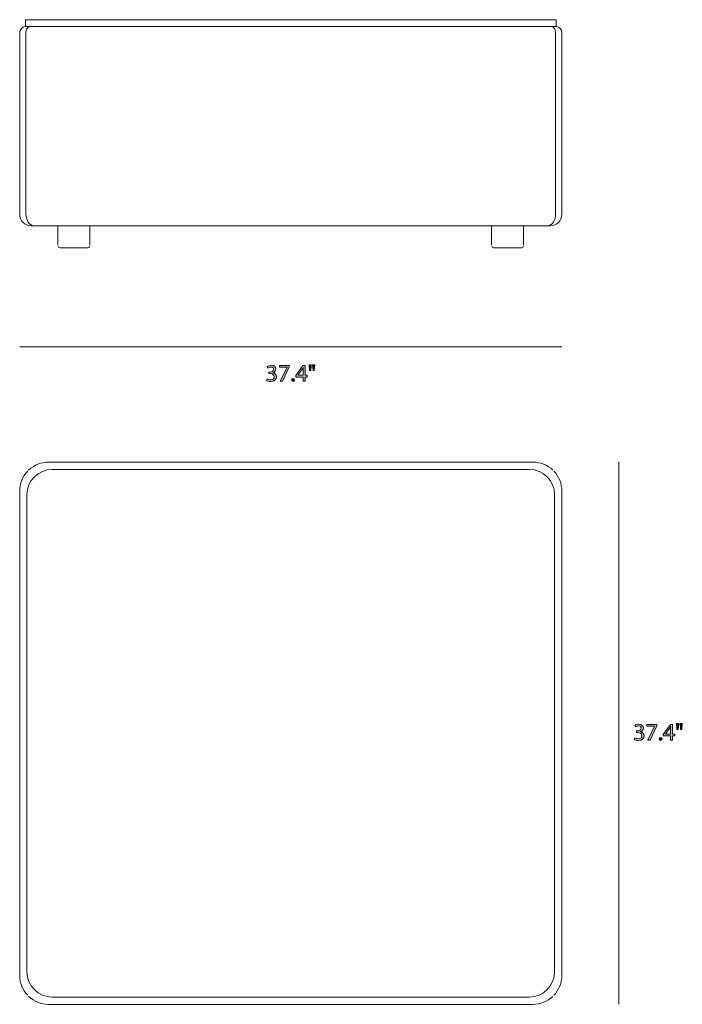
# Model space of a CAD drawing. Units: millimetres. Extents: x 10 to 217, y -205 to -10.
# Drawn here: x 101 to 217, y -205 to -32 of the extents above; entities that cross this region are included whole.
import ezdxf

# ---------------------------------------------------------------- set-up
doc = ezdxf.new("R2010")
doc.units = ezdxf.units.MM
doc.header["$MEASUREMENT"] = 0
doc.layers.add('Layer 5', color=7, linetype='Continuous', lineweight=0)

# ---------------------------------------------------------------- blocks, each defined once
blk = doc.blocks.new('Block_3')
at = {"layer": 'Layer 5', "transparency": 33554687}
h = blk.add_hatch(color=7, dxfattribs=at)
h.dxf.hatch_style = 2
edge = h.paths.add_edge_path()
edge.add_spline(control_points=[(144.37, -95.43), (144.48, -95.5), (144.72, -95.6), (144.98, -95.6), (145.46, -95.6), (145.61, -95.3), (145.6, -95.07), (145.6, -94.68), (145.25, -94.52), (144.89, -94.52), (144.89, -94.52), (144.68, -94.52), (144.68, -94.52), (144.68, -94.52), (144.68, -94.24), (144.68, -94.24), (144.68, -94.24), (144.89, -94.24), (144.89, -94.24), (145.16, -94.24), (145.5, -94.1), (145.5, -93.77), (145.5, -93.55), (145.36, -93.36), (145.02, -93.36), (144.8, -93.36), (144.59, -93.46), (144.47, -93.54), (144.47, -93.54), (144.37, -93.27), (144.37, -93.27), (144.52, -93.16), (144.8, -93.06), (145.09, -93.06), (145.64, -93.06), (145.88, -93.38), (145.88, -93.71), (145.88, -94), (145.71, -94.24), (145.37, -94.36), (145.37, -94.36), (145.37, -94.37), (145.37, -94.37), (145.71, -94.44), (145.99, -94.69), (145.99, -95.08), (145.99, -95.52), (145.64, -95.9), (144.98, -95.9), (144.67, -95.9), (144.4, -95.8), (144.27, -95.72), (144.27, -95.72), (144.37, -95.43), (144.37, -95.43)], knot_values=[0, 0, 0, 0, 1, 1, 1, 2, 2, 2, 3, 3, 3, 4, 4, 4, 5, 5, 5, 6, 6, 6, 7, 7, 7, 8, 8, 8, 9, 9, 9, 10, 10, 10, 11, 11, 11, 12, 12, 12, 13, 13, 13, 14, 14, 14, 15, 15, 15, 16, 16, 16, 17, 17, 17, 18, 18, 18, 18], degree=3, periodic=0)
h = blk.add_hatch(color=7, dxfattribs=at)
h.dxf.hatch_style = 2
edge = h.paths.add_edge_path()
edge.add_spline(control_points=[(148.24, -93.1), (148.24, -93.1), (148.24, -93.35), (148.24, -93.35), (148.24, -93.35), (147.04, -95.86), (147.04, -95.86), (147.04, -95.86), (146.66, -95.86), (146.66, -95.86), (146.66, -95.86), (147.85, -93.42), (147.85, -93.42), (147.85, -93.42), (147.85, -93.41), (147.85, -93.41), (147.85, -93.41), (146.5, -93.41), (146.5, -93.41), (146.5, -93.41), (146.5, -93.1), (146.5, -93.1), (146.5, -93.1), (148.24, -93.1), (148.24, -93.1)], knot_values=[0, 0, 0, 0, 1, 1, 1, 2, 2, 2, 3, 3, 3, 4, 4, 4, 5, 5, 5, 6, 6, 6, 7, 7, 7, 8, 8, 8, 8], degree=3, periodic=0)
h = blk.add_hatch(color=7, dxfattribs=at)
h.dxf.hatch_style = 2
edge = h.paths.add_edge_path()
edge.add_spline(control_points=[(150.65, -94.81), (150.65, -94.81), (150.65, -93.9), (150.65, -93.9), (150.65, -93.75), (150.66, -93.61), (150.66, -93.46), (150.66, -93.46), (150.65, -93.46), (150.65, -93.46), (150.57, -93.63), (150.5, -93.74), (150.42, -93.87), (150.42, -93.87), (149.75, -94.81), (149.75, -94.81), (149.75, -94.81), (149.75, -94.81), (149.75, -94.81), (149.75, -94.81), (150.65, -94.81), (150.65, -94.81)], knot_values=[0, 0, 0, 0, 1, 1, 1, 2, 2, 2, 3, 3, 3, 4, 4, 4, 5, 5, 5, 6, 6, 6, 7, 7, 7, 7], degree=3, periodic=0)
edge = h.paths.add_edge_path()
edge.add_spline(control_points=[(150.65, -95.86), (150.65, -95.86), (150.65, -95.11), (150.65, -95.11), (150.65, -95.11), (149.37, -95.11), (149.37, -95.11), (149.37, -95.11), (149.37, -94.86), (149.37, -94.86), (149.37, -94.86), (150.6, -93.1), (150.6, -93.1), (150.6, -93.1), (151, -93.1), (151, -93.1), (151, -93.1), (151, -94.81), (151, -94.81), (151, -94.81), (151.39, -94.81), (151.39, -94.81), (151.39, -94.81), (151.39, -95.11), (151.39, -95.11), (151.39, -95.11), (151, -95.11), (151, -95.11), (151, -95.11), (151, -95.86), (151, -95.86), (151, -95.86), (150.65, -95.86), (150.65, -95.86)], knot_values=[0, 0, 0, 0, 1, 1, 1, 2, 2, 2, 3, 3, 3, 4, 4, 4, 5, 5, 5, 6, 6, 6, 7, 7, 7, 8, 8, 8, 9, 9, 9, 10, 10, 10, 11, 11, 11, 11], degree=3, periodic=0)
h = blk.add_hatch(color=7, dxfattribs=at)
h.dxf.hatch_style = 2
edge = h.paths.add_edge_path()
edge.add_spline(control_points=[(152.7, -92.96), (152.7, -92.96), (152.62, -93.97), (152.62, -93.97), (152.62, -93.97), (152.4, -93.97), (152.4, -93.97), (152.4, -93.97), (152.33, -92.96), (152.33, -92.96), (152.33, -92.96), (152.7, -92.96), (152.7, -92.96)], knot_values=[0, 0, 0, 0, 1, 1, 1, 2, 2, 2, 3, 3, 3, 4, 4, 4, 4], degree=3, periodic=0)
edge = h.paths.add_edge_path()
edge.add_spline(control_points=[(152.07, -92.96), (152.07, -92.96), (151.99, -93.97), (151.99, -93.97), (151.99, -93.97), (151.77, -93.97), (151.77, -93.97), (151.77, -93.97), (151.7, -92.96), (151.7, -92.96), (151.7, -92.96), (152.07, -92.96), (152.07, -92.96)], knot_values=[0, 0, 0, 0, 1, 1, 1, 2, 2, 2, 3, 3, 3, 4, 4, 4, 4], degree=3, periodic=0)
h = blk.add_hatch(color=7, dxfattribs=at)
h.dxf.hatch_style = 2
edge = h.paths.add_edge_path()
edge.add_spline(control_points=[(148.65, -95.63), (148.65, -95.48), (148.76, -95.37), (148.91, -95.37), (149.06, -95.37), (149.16, -95.48), (149.16, -95.63), (149.16, -95.79), (149.06, -95.9), (148.9, -95.9), (148.76, -95.9), (148.65, -95.79), (148.65, -95.63)], knot_values=[0, 0, 0, 0, 1, 1, 1, 2, 2, 2, 3, 3, 3, 4, 4, 4, 4], degree=3, periodic=0)
at = {"layer": 'Layer 5'}
for points, knots in [([(144.37, -95.43), (144.48, -95.5), (144.72, -95.6), (144.98, -95.6), (145.46, -95.6), (145.61, -95.3), (145.6, -95.07), (145.6, -94.68), (145.25, -94.52), (144.89, -94.52), (144.89, -94.52), (144.68, -94.52), (144.68, -94.52), (144.68, -94.52), (144.68, -94.24), (144.68, -94.24), (144.68, -94.24), (144.89, -94.24), (144.89, -94.24), (145.16, -94.24), (145.5, -94.1), (145.5, -93.77), (145.5, -93.55), (145.36, -93.36), (145.02, -93.36), (144.8, -93.36), (144.59, -93.46), (144.47, -93.54), (144.47, -93.54), (144.37, -93.27), (144.37, -93.27), (144.52, -93.16), (144.8, -93.06), (145.09, -93.06), (145.64, -93.06), (145.88, -93.38), (145.88, -93.71), (145.88, -94), (145.71, -94.24), (145.37, -94.36), (145.37, -94.36), (145.37, -94.37), (145.37, -94.37), (145.71, -94.44), (145.99, -94.69), (145.99, -95.08), (145.99, -95.52), (145.64, -95.9), (144.98, -95.9), (144.67, -95.9), (144.4, -95.8), (144.27, -95.72), (144.27, -95.72), (144.37, -95.43), (144.37, -95.43)], [0, 0, 0, 0, 1, 1, 1, 2, 2, 2, 3, 3, 3, 4, 4, 4, 5, 5, 5, 6, 6, 6, 7, 7, 7, 8, 8, 8, 9, 9, 9, 10, 10, 10, 11, 11, 11, 12, 12, 12, 13, 13, 13, 14, 14, 14, 15, 15, 15, 16, 16, 16, 17, 17, 17, 18, 18, 18, 18]), ([(148.24, -93.1), (148.24, -93.1), (148.24, -93.35), (148.24, -93.35), (148.24, -93.35), (147.04, -95.86), (147.04, -95.86), (147.04, -95.86), (146.66, -95.86), (146.66, -95.86), (146.66, -95.86), (147.85, -93.42), (147.85, -93.42), (147.85, -93.42), (147.85, -93.41), (147.85, -93.41), (147.85, -93.41), (146.5, -93.41), (146.5, -93.41), (146.5, -93.41), (146.5, -93.1), (146.5, -93.1), (146.5, -93.1), (148.24, -93.1), (148.24, -93.1)], [0, 0, 0, 0, 1, 1, 1, 2, 2, 2, 3, 3, 3, 4, 4, 4, 5, 5, 5, 6, 6, 6, 7, 7, 7, 8, 8, 8, 8]), ([(150.65, -95.86), (150.65, -95.86), (150.65, -95.11), (150.65, -95.11), (150.65, -95.11), (149.37, -95.11), (149.37, -95.11), (149.37, -95.11), (149.37, -94.86), (149.37, -94.86), (149.37, -94.86), (150.6, -93.1), (150.6, -93.1), (150.6, -93.1), (151, -93.1), (151, -93.1), (151, -93.1), (151, -94.81), (151, -94.81), (151, -94.81), (151.39, -94.81), (151.39, -94.81), (151.39, -94.81), (151.39, -95.11), (151.39, -95.11), (151.39, -95.11), (151, -95.11), (151, -95.11), (151, -95.11), (151, -95.86), (151, -95.86), (151, -95.86), (150.65, -95.86), (150.65, -95.86)], [0, 0, 0, 0, 1, 1, 1, 2, 2, 2, 3, 3, 3, 4, 4, 4, 5, 5, 5, 6, 6, 6, 7, 7, 7, 8, 8, 8, 9, 9, 9, 10, 10, 10, 11, 11, 11, 11]), ([(152.07, -92.96), (152.07, -92.96), (151.99, -93.97), (151.99, -93.97), (151.99, -93.97), (151.77, -93.97), (151.77, -93.97), (151.77, -93.97), (151.7, -92.96), (151.7, -92.96), (151.7, -92.96), (152.07, -92.96), (152.07, -92.96)], [0, 0, 0, 0, 1, 1, 1, 2, 2, 2, 3, 3, 3, 4, 4, 4, 4]), ([(152.7, -92.96), (152.7, -92.96), (152.62, -93.97), (152.62, -93.97), (152.62, -93.97), (152.4, -93.97), (152.4, -93.97), (152.4, -93.97), (152.33, -92.96), (152.33, -92.96), (152.33, -92.96), (152.7, -92.96), (152.7, -92.96)], [0, 0, 0, 0, 1, 1, 1, 2, 2, 2, 3, 3, 3, 4, 4, 4, 4]), ([(150.65, -94.81), (150.65, -94.81), (150.65, -93.9), (150.65, -93.9), (150.65, -93.75), (150.66, -93.61), (150.66, -93.46), (150.66, -93.46), (150.65, -93.46), (150.65, -93.46), (150.57, -93.63), (150.5, -93.74), (150.42, -93.87), (150.42, -93.87), (149.75, -94.81), (149.75, -94.81), (149.75, -94.81), (149.75, -94.81), (149.75, -94.81), (149.75, -94.81), (150.65, -94.81), (150.65, -94.81)], [0, 0, 0, 0, 1, 1, 1, 2, 2, 2, 3, 3, 3, 4, 4, 4, 5, 5, 5, 6, 6, 6, 7, 7, 7, 7]), ([(148.65, -95.63), (148.65, -95.48), (148.76, -95.37), (148.91, -95.37), (149.06, -95.37), (149.16, -95.48), (149.16, -95.63), (149.16, -95.79), (149.06, -95.9), (148.9, -95.9), (148.76, -95.9), (148.65, -95.79), (148.65, -95.63)], [0, 0, 0, 0, 1, 1, 1, 2, 2, 2, 3, 3, 3, 4, 4, 4, 4])]:
    blk.add_open_spline(points, degree=3, knots=knots, dxfattribs=at)
blk = doc.blocks.new('Block_2')
at = {"layer": 'Layer 5'}
blk.add_blockref('Block_3', (0, 0), dxfattribs=at)
blk = doc.blocks.new('Block_5')
at = {"layer": 'Layer 5', "transparency": 33554687}
h = blk.add_hatch(color=7, dxfattribs=at)
h.dxf.hatch_style = 2
edge = h.paths.add_edge_path()
edge.add_spline(control_points=[(208.78, -158.32), (208.89, -158.38), (209.13, -158.49), (209.39, -158.49), (209.87, -158.49), (210.02, -158.18), (210.01, -157.96), (210.01, -157.57), (209.66, -157.41), (209.3, -157.41), (209.3, -157.41), (209.09, -157.41), (209.09, -157.41), (209.09, -157.41), (209.09, -157.13), (209.09, -157.13), (209.09, -157.13), (209.3, -157.13), (209.3, -157.13), (209.57, -157.13), (209.91, -156.99), (209.91, -156.66), (209.91, -156.44), (209.77, -156.25), (209.43, -156.25), (209.21, -156.25), (209, -156.34), (208.88, -156.43), (208.88, -156.43), (208.78, -156.16), (208.78, -156.16), (208.93, -156.05), (209.21, -155.95), (209.5, -155.95), (210.04, -155.95), (210.29, -156.27), (210.29, -156.6), (210.29, -156.89), (210.12, -157.13), (209.78, -157.25), (209.78, -157.25), (209.78, -157.26), (209.78, -157.26), (210.12, -157.33), (210.4, -157.58), (210.4, -157.96), (210.4, -158.4), (210.05, -158.79), (209.39, -158.79), (209.08, -158.79), (208.81, -158.69), (208.68, -158.6), (208.68, -158.6), (208.78, -158.32), (208.78, -158.32)], knot_values=[0, 0, 0, 0, 1, 1, 1, 2, 2, 2, 3, 3, 3, 4, 4, 4, 5, 5, 5, 6, 6, 6, 7, 7, 7, 8, 8, 8, 9, 9, 9, 10, 10, 10, 11, 11, 11, 12, 12, 12, 13, 13, 13, 14, 14, 14, 15, 15, 15, 16, 16, 16, 17, 17, 17, 18, 18, 18, 18], degree=3, periodic=0)
h = blk.add_hatch(color=7, dxfattribs=at)
h.dxf.hatch_style = 2
edge = h.paths.add_edge_path()
edge.add_spline(control_points=[(212.65, -155.99), (212.65, -155.99), (212.65, -156.24), (212.65, -156.24), (212.65, -156.24), (211.45, -158.74), (211.45, -158.74), (211.45, -158.74), (211.07, -158.74), (211.07, -158.74), (211.07, -158.74), (212.26, -156.31), (212.26, -156.31), (212.26, -156.31), (212.26, -156.3), (212.26, -156.3), (212.26, -156.3), (210.91, -156.3), (210.91, -156.3), (210.91, -156.3), (210.91, -155.99), (210.91, -155.99), (210.91, -155.99), (212.65, -155.99), (212.65, -155.99)], knot_values=[0, 0, 0, 0, 1, 1, 1, 2, 2, 2, 3, 3, 3, 4, 4, 4, 5, 5, 5, 6, 6, 6, 7, 7, 7, 8, 8, 8, 8], degree=3, periodic=0)
h = blk.add_hatch(color=7, dxfattribs=at)
h.dxf.hatch_style = 2
edge = h.paths.add_edge_path()
edge.add_spline(control_points=[(215.06, -157.7), (215.06, -157.7), (215.06, -156.78), (215.06, -156.78), (215.06, -156.64), (215.07, -156.5), (215.07, -156.35), (215.07, -156.35), (215.06, -156.35), (215.06, -156.35), (214.98, -156.51), (214.91, -156.63), (214.83, -156.76), (214.83, -156.76), (214.16, -157.69), (214.16, -157.69), (214.16, -157.69), (214.16, -157.7), (214.16, -157.7), (214.16, -157.7), (215.06, -157.7), (215.06, -157.7)], knot_values=[0, 0, 0, 0, 1, 1, 1, 2, 2, 2, 3, 3, 3, 4, 4, 4, 5, 5, 5, 6, 6, 6, 7, 7, 7, 7], degree=3, periodic=0)
edge = h.paths.add_edge_path()
edge.add_spline(control_points=[(215.06, -158.74), (215.06, -158.74), (215.06, -157.99), (215.06, -157.99), (215.06, -157.99), (213.78, -157.99), (213.78, -157.99), (213.78, -157.99), (213.78, -157.75), (213.78, -157.75), (213.78, -157.75), (215.01, -155.99), (215.01, -155.99), (215.01, -155.99), (215.41, -155.99), (215.41, -155.99), (215.41, -155.99), (215.41, -157.7), (215.41, -157.7), (215.41, -157.7), (215.8, -157.7), (215.8, -157.7), (215.8, -157.7), (215.8, -157.99), (215.8, -157.99), (215.8, -157.99), (215.41, -157.99), (215.41, -157.99), (215.41, -157.99), (215.41, -158.74), (215.41, -158.74), (215.41, -158.74), (215.06, -158.74), (215.06, -158.74)], knot_values=[0, 0, 0, 0, 1, 1, 1, 2, 2, 2, 3, 3, 3, 4, 4, 4, 5, 5, 5, 6, 6, 6, 7, 7, 7, 8, 8, 8, 9, 9, 9, 10, 10, 10, 11, 11, 11, 11], degree=3, periodic=0)
h = blk.add_hatch(color=7, dxfattribs=at)
h.dxf.hatch_style = 2
edge = h.paths.add_edge_path()
edge.add_spline(control_points=[(217.11, -155.84), (217.11, -155.84), (217.03, -156.86), (217.03, -156.86), (217.03, -156.86), (216.81, -156.86), (216.81, -156.86), (216.81, -156.86), (216.74, -155.84), (216.74, -155.84), (216.74, -155.84), (217.11, -155.84), (217.11, -155.84)], knot_values=[0, 0, 0, 0, 1, 1, 1, 2, 2, 2, 3, 3, 3, 4, 4, 4, 4], degree=3, periodic=0)
edge = h.paths.add_edge_path()
edge.add_spline(control_points=[(216.48, -155.84), (216.48, -155.84), (216.4, -156.86), (216.4, -156.86), (216.4, -156.86), (216.17, -156.86), (216.17, -156.86), (216.17, -156.86), (216.11, -155.84), (216.11, -155.84), (216.11, -155.84), (216.48, -155.84), (216.48, -155.84)], knot_values=[0, 0, 0, 0, 1, 1, 1, 2, 2, 2, 3, 3, 3, 4, 4, 4, 4], degree=3, periodic=0)
h = blk.add_hatch(color=7, dxfattribs=at)
h.dxf.hatch_style = 2
edge = h.paths.add_edge_path()
edge.add_spline(control_points=[(213.06, -158.52), (213.06, -158.37), (213.17, -158.26), (213.32, -158.26), (213.47, -158.26), (213.57, -158.37), (213.57, -158.52), (213.57, -158.67), (213.47, -158.79), (213.31, -158.79), (213.16, -158.79), (213.06, -158.67), (213.06, -158.52)], knot_values=[0, 0, 0, 0, 1, 1, 1, 2, 2, 2, 3, 3, 3, 4, 4, 4, 4], degree=3, periodic=0)
at = {"layer": 'Layer 5'}
for points, knots in [([(208.78, -158.32), (208.89, -158.38), (209.13, -158.49), (209.39, -158.49), (209.87, -158.49), (210.02, -158.18), (210.01, -157.96), (210.01, -157.57), (209.66, -157.41), (209.3, -157.41), (209.3, -157.41), (209.09, -157.41), (209.09, -157.41), (209.09, -157.41), (209.09, -157.13), (209.09, -157.13), (209.09, -157.13), (209.3, -157.13), (209.3, -157.13), (209.57, -157.13), (209.91, -156.99), (209.91, -156.66), (209.91, -156.44), (209.77, -156.25), (209.43, -156.25), (209.21, -156.25), (209, -156.34), (208.88, -156.43), (208.88, -156.43), (208.78, -156.16), (208.78, -156.16), (208.93, -156.05), (209.21, -155.95), (209.5, -155.95), (210.04, -155.95), (210.29, -156.27), (210.29, -156.6), (210.29, -156.89), (210.12, -157.13), (209.78, -157.25), (209.78, -157.25), (209.78, -157.26), (209.78, -157.26), (210.12, -157.33), (210.4, -157.58), (210.4, -157.96), (210.4, -158.4), (210.05, -158.79), (209.39, -158.79), (209.08, -158.79), (208.81, -158.69), (208.68, -158.6), (208.68, -158.6), (208.78, -158.32), (208.78, -158.32)], [0, 0, 0, 0, 1, 1, 1, 2, 2, 2, 3, 3, 3, 4, 4, 4, 5, 5, 5, 6, 6, 6, 7, 7, 7, 8, 8, 8, 9, 9, 9, 10, 10, 10, 11, 11, 11, 12, 12, 12, 13, 13, 13, 14, 14, 14, 15, 15, 15, 16, 16, 16, 17, 17, 17, 18, 18, 18, 18]), ([(212.65, -155.99), (212.65, -155.99), (212.65, -156.24), (212.65, -156.24), (212.65, -156.24), (211.45, -158.74), (211.45, -158.74), (211.45, -158.74), (211.07, -158.74), (211.07, -158.74), (211.07, -158.74), (212.26, -156.31), (212.26, -156.31), (212.26, -156.31), (212.26, -156.3), (212.26, -156.3), (212.26, -156.3), (210.91, -156.3), (210.91, -156.3), (210.91, -156.3), (210.91, -155.99), (210.91, -155.99), (210.91, -155.99), (212.65, -155.99), (212.65, -155.99)], [0, 0, 0, 0, 1, 1, 1, 2, 2, 2, 3, 3, 3, 4, 4, 4, 5, 5, 5, 6, 6, 6, 7, 7, 7, 8, 8, 8, 8]), ([(215.06, -158.74), (215.06, -158.74), (215.06, -157.99), (215.06, -157.99), (215.06, -157.99), (213.78, -157.99), (213.78, -157.99), (213.78, -157.99), (213.78, -157.75), (213.78, -157.75), (213.78, -157.75), (215.01, -155.99), (215.01, -155.99), (215.01, -155.99), (215.41, -155.99), (215.41, -155.99), (215.41, -155.99), (215.41, -157.7), (215.41, -157.7), (215.41, -157.7), (215.8, -157.7), (215.8, -157.7), (215.8, -157.7), (215.8, -157.99), (215.8, -157.99), (215.8, -157.99), (215.41, -157.99), (215.41, -157.99), (215.41, -157.99), (215.41, -158.74), (215.41, -158.74), (215.41, -158.74), (215.06, -158.74), (215.06, -158.74)], [0, 0, 0, 0, 1, 1, 1, 2, 2, 2, 3, 3, 3, 4, 4, 4, 5, 5, 5, 6, 6, 6, 7, 7, 7, 8, 8, 8, 9, 9, 9, 10, 10, 10, 11, 11, 11, 11]), ([(215.06, -157.7), (215.06, -157.7), (215.06, -156.78), (215.06, -156.78), (215.06, -156.64), (215.07, -156.5), (215.07, -156.35), (215.07, -156.35), (215.06, -156.35), (215.06, -156.35), (214.98, -156.51), (214.91, -156.63), (214.83, -156.76), (214.83, -156.76), (214.16, -157.69), (214.16, -157.69), (214.16, -157.69), (214.16, -157.7), (214.16, -157.7), (214.16, -157.7), (215.06, -157.7), (215.06, -157.7)], [0, 0, 0, 0, 1, 1, 1, 2, 2, 2, 3, 3, 3, 4, 4, 4, 5, 5, 5, 6, 6, 6, 7, 7, 7, 7]), ([(216.48, -155.84), (216.48, -155.84), (216.4, -156.86), (216.4, -156.86), (216.4, -156.86), (216.17, -156.86), (216.17, -156.86), (216.17, -156.86), (216.11, -155.84), (216.11, -155.84), (216.11, -155.84), (216.48, -155.84), (216.48, -155.84)], [0, 0, 0, 0, 1, 1, 1, 2, 2, 2, 3, 3, 3, 4, 4, 4, 4]), ([(217.11, -155.84), (217.11, -155.84), (217.03, -156.86), (217.03, -156.86), (217.03, -156.86), (216.81, -156.86), (216.81, -156.86), (216.81, -156.86), (216.74, -155.84), (216.74, -155.84), (216.74, -155.84), (217.11, -155.84), (217.11, -155.84)], [0, 0, 0, 0, 1, 1, 1, 2, 2, 2, 3, 3, 3, 4, 4, 4, 4]), ([(213.06, -158.52), (213.06, -158.37), (213.17, -158.26), (213.32, -158.26), (213.47, -158.26), (213.57, -158.37), (213.57, -158.52), (213.57, -158.67), (213.47, -158.79), (213.31, -158.79), (213.16, -158.79), (213.06, -158.67), (213.06, -158.52)], [0, 0, 0, 0, 1, 1, 1, 2, 2, 2, 3, 3, 3, 4, 4, 4, 4])]:
    blk.add_open_spline(points, degree=3, knots=knots, dxfattribs=at)
blk = doc.blocks.new('Block_4')
at = {"layer": 'Layer 5'}
blk.add_blockref('Block_5', (0, 0), dxfattribs=at)
blk = doc.blocks.new('Block_8')
at = {"layer": 'Layer 5', "color": 7, "lineweight": 18}
for p, q in [((101, -66.58), (101, -34.74)), ((102.1, -34.74), (102.1, -66.58)), ((194.9, -66.58), (194.9, -34.74)), ((196, -34.74), (196, -66.58)), ((107.7, -68.62), (107.7, -71.99)), ((113.3, -71.99), (113.3, -68.62)), ((183.7, -68.62), (183.7, -71.99)), ((189.3, -71.99), (189.3, -68.62)), ((112.95, -72.5), (108.05, -72.5))]:
    blk.add_line(p, q, dxfattribs=at)
blk.add_lwpolyline([(102, -33.72), (102, -32.5), (195, -32.5), (195, -33.72)], close=True, dxfattribs=at)
for points in [[(102, -33.72), (101.45, -33.72), (101, -34.18), (101, -34.74)], [(102.81, -33.72), (102.32, -33.74), (102.1, -34.31), (102.1, -34.74)], [(194.9, -34.74), (194.9, -34.3), (194.67, -33.75), (194.19, -33.72)], [(196, -34.74), (196, -34.18), (195.55, -33.72), (195, -33.72)], [(102.1, -66.58), (102.09, -67.45), (102.55, -68.58), (103.52, -68.62)], [(193.48, -68.62), (194.45, -68.58), (194.91, -67.45), (194.9, -66.58)], [(107.75, -72.19), (107.75, -72.36), (107.88, -72.5), (108.05, -72.5)], [(112.95, -72.5), (113.12, -72.5), (113.25, -72.36), (113.25, -72.19)]]:
    blk.add_open_spline(points, degree=3, dxfattribs=at)
for points in [[(101, -66.58), (101, -67.71), (101.9, -68.62), (103, -68.62), (103, -68.62), (194, -68.62), (194, -68.62), (195.1, -68.62), (196, -67.71), (196, -66.58)], [(183.75, -72.19), (183.75, -72.36), (183.88, -72.5), (184.05, -72.5), (184.05, -72.5), (188.95, -72.5), (188.95, -72.5), (189.12, -72.5), (189.25, -72.36), (189.25, -72.19)]]:
    blk.add_open_spline(points, degree=3, knots=[0, 0, 0, 0, 1, 1, 1, 2, 2, 2, 3, 3, 3, 3], dxfattribs=at)
blk = doc.blocks.new('Block_9')
at = {"layer": 'Layer 5', "color": 7, "lineweight": 18}
for points, knots in [([(194.43, -111.42), (193.48, -110.52), (192.23, -110.03), (190.93, -110.03), (190.93, -110.03), (106.07, -110.03), (106.07, -110.03), (104.77, -110.03), (103.52, -110.52), (102.57, -111.42)], [0, 0, 0, 0, 1, 1, 1, 2, 2, 2, 3, 3, 3, 3]), ([(102.4, -111.6), (101.5, -112.54), (101, -113.79), (101, -115.1), (101, -115.1), (101, -199.95), (101, -199.95), (101, -201.26), (101.5, -202.51), (102.4, -203.45)], [0, 0, 0, 0, 1, 1, 1, 2, 2, 2, 3, 3, 3, 3]), ([(102.27, -199.32), (102.27, -201.77), (104.25, -203.76), (106.7, -203.76), (106.7, -203.76), (190.3, -203.76), (190.3, -203.76), (192.75, -203.76), (194.73, -201.77), (194.73, -199.32), (194.73, -199.32), (194.73, -115.73), (194.73, -115.73), (194.73, -113.28), (192.75, -111.29), (190.3, -111.29), (190.3, -111.29), (106.7, -111.29), (106.7, -111.29), (104.25, -111.29), (102.27, -113.28), (102.27, -115.73), (102.27, -115.73), (102.27, -199.32), (102.27, -199.32)], [0, 0, 0, 0, 1, 1, 1, 2, 2, 2, 3, 3, 3, 4, 4, 4, 5, 5, 5, 6, 6, 6, 7, 7, 7, 8, 8, 8, 8]), ([(194.6, -203.45), (195.5, -202.51), (196, -201.26), (196, -199.95), (196, -199.95), (196, -115.1), (196, -115.1), (196, -113.79), (195.5, -112.54), (194.6, -111.6)], [0, 0, 0, 0, 1, 1, 1, 2, 2, 2, 3, 3, 3, 3]), ([(102.57, -203.63), (103.52, -204.53), (104.77, -205.03), (106.07, -205.03), (106.07, -205.03), (190.93, -205.03), (190.93, -205.03), (192.23, -205.03), (193.48, -204.53), (194.43, -203.63)], [0, 0, 0, 0, 1, 1, 1, 2, 2, 2, 3, 3, 3, 3])]:
    blk.add_open_spline(points, degree=3, knots=knots, dxfattribs=at)

msp = doc.modelspace()

# ---------------------------------------------------------------- linework, layer by layer
at = {"layer": 'Layer 5', "color": 7, "lineweight": 18}
for p, q in [((196, -89.81), (101, -89.81)), ((206, -110), (206, -205))]:
    msp.add_line(p, q, dxfattribs=at)

# ---------------------------------------------------------------- block references
at = {"layer": 'Layer 5'}
for name in ['Block_8', 'Block_2', 'Block_9', 'Block_4']:
    msp.add_blockref(name, (0, 0), dxfattribs=at)

doc.saveas('drawing.dxf')
